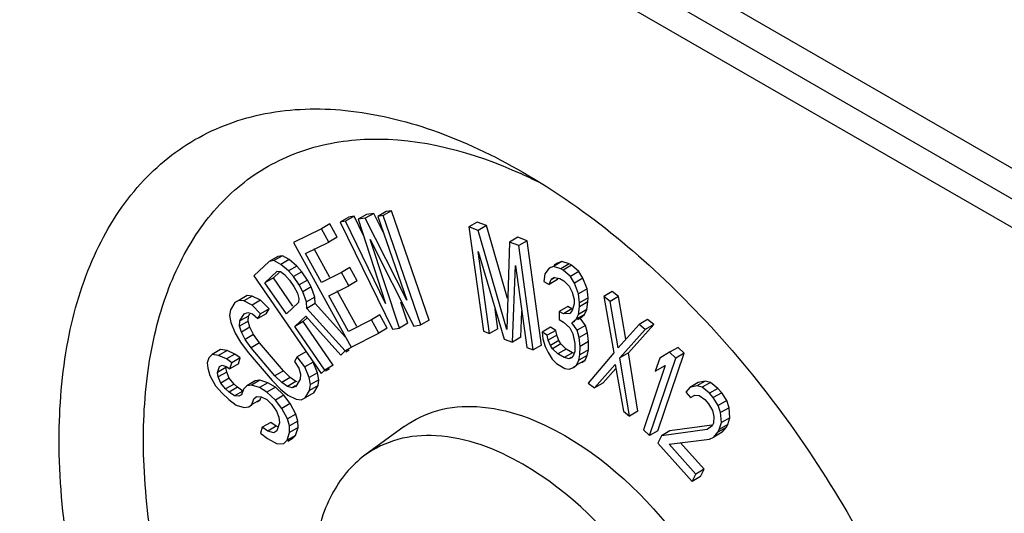
# Model space of a CAD drawing. Units: millimetres. Extents: x 0 to 594, y 0 to 420.
# Drawn here: x 541 to 546, y 156 to 158 of the extents above; entities that cross this region are included whole.
import ezdxf

# ---------------------------------------------------------------- set-up
doc = ezdxf.new("R2010")
doc.units = ezdxf.units.MM
doc.header["$LTSCALE"] = 32.67
doc.layers.get('0').update_dxf_attribs({"linetype": 'CONTINUOUS'})
for name, color, linetype in [('CHAMFERS', 7, 'CONTINUOUS'), ('DRAFTS', 7, 'CONTINUOUS'), ('ROUNDS', 7, 'CONTINUOUS')]:
    doc.layers.add(name, color=color, linetype=linetype)

msp = doc.modelspace()

# ---------------------------------------------------------------- linework, layer by layer
at = {"color": 7, "linetype": 'CONTINUOUS'}
for p, q in [((542.7295, 157.2361), (542.687, 157.2116)), ((542.7564, 157.2402), (542.7139, 157.2157)), ((542.7564, 157.2402), (542.7295, 157.2361)), ((542.8035, 157.143), (542.7564, 157.2402)), ((542.8192, 157.2497), (542.7767, 157.2252)), ((542.8551, 157.2551), (542.8126, 157.2306)), ((542.8551, 157.2551), (542.8192, 157.2497)), ((542.903, 157.1606), (542.8551, 157.2551)), ((542.9179, 157.2646), (542.8754, 157.2401)), ((542.9023, 157.2441), (542.8754, 157.2401)), ((542.8754, 157.2401), (543.0219, 156.8185)), ((542.9448, 157.2686), (542.9023, 157.2441)), ((543.0928, 156.6937), (542.9023, 157.2441)), ((542.9448, 157.2686), (542.9179, 157.2646)), ((543.1352, 156.7182), (542.9448, 157.2686)), ((542.6343, 157.2021), (542.5918, 157.1776)), ((542.6712, 157.135), (542.6343, 157.2021)), ((542.7139, 157.2157), (542.687, 157.2116)), ((542.687, 157.2116), (542.9492, 156.672)), ((542.9142, 156.8023), (542.7139, 157.2157)), ((542.8126, 157.2306), (542.7767, 157.2252)), ((542.7767, 157.2252), (542.9142, 156.8023)), ((543.0219, 156.8185), (542.8126, 157.2306)), ((543.3766, 157.2114), (543.3342, 157.1869)), ((543.3342, 157.1869), (543.4071, 156.6622)), ((543.3812, 157.1692), (543.3342, 157.1869)), ((543.4236, 157.1937), (543.3766, 157.2114)), ((543.4236, 157.1937), (543.3812, 157.1692)), ((543.5294, 156.8265), (543.4236, 157.1937)), ((542.5918, 157.1776), (542.4522, 157.1079)), ((542.6288, 157.1105), (542.5918, 157.1776)), ((542.6712, 157.135), (542.6288, 157.1105)), ((543.5247, 156.6709), (543.3812, 157.1692)), ((543.5803, 157.1348), (543.5379, 157.1103)), ((543.6274, 157.1171), (543.5803, 157.1348)), ((542.4522, 157.1079), (542.7414, 156.5825)), ((542.5124, 157.0525), (542.6288, 157.1105)), ((542.838, 157.1235), (543.0569, 156.6883)), ((542.9851, 156.6774), (542.838, 157.1235)), ((543.5379, 157.1103), (543.5247, 156.6709)), ((543.5849, 157.0926), (543.5379, 157.1103)), ((543.6274, 157.1171), (543.5849, 157.0926)), ((543.6578, 156.5679), (543.5849, 157.0926)), ((543.7003, 156.5924), (543.6274, 157.1171)), ((542.3724, 157.0373), (542.33, 157.0128)), ((542.3957, 157.0419), (542.3533, 157.0174)), ((542.3957, 157.0419), (542.3724, 157.0373)), ((542.4301, 157.0225), (542.3957, 157.0419)), ((542.5924, 156.9071), (542.5124, 157.0525)), ((542.6348, 156.9316), (542.5548, 157.077)), ((543.4384, 156.6504), (543.381, 157.0635)), ((543.381, 157.0635), (543.5115, 156.6229)), ((542.33, 157.0128), (542.2528, 156.9406)), ((542.3533, 157.0174), (542.33, 157.0128)), ((542.3877, 156.998), (542.3533, 157.0174)), ((542.4301, 157.0225), (542.3877, 156.998)), ((542.426, 156.9652), (542.3877, 156.998)), ((542.4685, 156.9897), (542.426, 156.9652)), ((542.4685, 156.9897), (542.4301, 157.0225)), ((542.4932, 156.9613), (542.4685, 156.9897)), ((543.5533, 156.6072), (543.5691, 156.9928)), ((543.5691, 156.9928), (543.6265, 156.5797)), ((543.7601, 156.9879), (543.7386, 156.9798)), ((543.8026, 157.0124), (543.7601, 156.9879)), ((543.7974, 156.9762), (543.7601, 156.9879)), ((543.7811, 157.0043), (543.7634, 156.9941)), ((543.8026, 157.0124), (543.7811, 157.0043)), ((543.8398, 157.0006), (543.7974, 156.9762)), ((543.8398, 157.0006), (543.8026, 157.0124)), ((543.8504, 156.9943), (543.808, 156.9698)), ((543.8504, 156.9943), (543.8398, 157.0006)), ((543.8874, 156.9619), (543.8504, 156.9943)), ((542.2528, 156.9406), (542.5901, 156.4486)), ((542.308, 156.9063), (542.3691, 156.9635)), ((542.3504, 156.9308), (542.3805, 156.9589)), ((542.3691, 156.9635), (542.3859, 156.962)), ((542.3859, 156.962), (542.4067, 156.9471)), ((542.4067, 156.9471), (542.4315, 156.9187)), ((542.4508, 156.9368), (542.426, 156.9652)), ((542.4932, 156.9613), (542.4508, 156.9368)), ((542.4795, 156.8949), (542.4508, 156.9368)), ((542.5219, 156.9194), (542.4932, 156.9613)), ((542.6933, 156.9575), (542.5924, 156.9071)), ((542.7357, 156.9819), (542.6933, 156.9575)), ((542.7302, 156.8904), (542.6933, 156.9575)), ((542.7726, 156.9149), (542.7357, 156.9819)), ((543.7169, 156.951), (543.7111, 156.9128)), ((543.7386, 156.9798), (543.7169, 156.951)), ((543.7444, 156.9831), (543.7386, 156.9798)), ((543.808, 156.9698), (543.7974, 156.9762)), ((543.845, 156.9374), (543.808, 156.9698)), ((543.8874, 156.9619), (543.845, 156.9374)), ((543.8659, 156.9041), (543.845, 156.9374)), ((543.9083, 156.9286), (543.8874, 156.9619)), ((542.3504, 156.9308), (542.308, 156.9063)), ((542.4156, 156.7493), (542.308, 156.9063)), ((542.4488, 156.7873), (542.3504, 156.9308)), ((542.4315, 156.9187), (542.453, 156.8873)), ((542.453, 156.8873), (542.4713, 156.8529)), ((542.5219, 156.9194), (542.4795, 156.8949)), ((542.4978, 156.8605), (542.4795, 156.8949)), ((542.5402, 156.885), (542.5219, 156.9194)), ((542.6293, 156.8401), (542.7302, 156.8904)), ((542.7726, 156.9149), (542.7302, 156.8904)), ((543.7111, 156.9128), (543.7376, 156.897)), ((543.7376, 156.897), (543.7486, 156.9218)), ((543.78, 156.9215), (543.7376, 156.897)), ((543.7486, 156.9218), (543.7648, 156.933)), ((543.7656, 156.9316), (543.7486, 156.9218)), ((543.7648, 156.933), (543.7914, 156.9276)), ((543.78, 156.9215), (543.783, 156.9282)), ((543.7914, 156.9276), (543.8126, 156.915)), ((543.8126, 156.915), (543.839, 156.8889)), ((543.839, 156.8889), (543.8546, 156.8587)), ((543.9083, 156.9286), (543.8659, 156.9041)), ((543.8866, 156.8501), (543.8659, 156.9041)), ((543.929, 156.8746), (543.9083, 156.9286)), ((542.2186, 156.8418), (542.1762, 156.8173)), ((542.2444, 156.8391), (542.202, 156.8146)), ((542.2444, 156.8391), (542.2186, 156.8418)), ((542.2862, 156.8175), (542.2444, 156.8391)), ((542.4713, 156.8529), (542.4792, 156.826)), ((542.5402, 156.885), (542.4978, 156.8605)), ((542.5168, 156.8096), (542.4978, 156.8605)), ((542.5593, 156.8341), (542.5402, 156.885)), ((542.7278, 156.6612), (542.6293, 156.8401)), ((542.7702, 156.6857), (542.6717, 156.8646)), ((543.8546, 156.8587), (543.8648, 156.8214)), ((543.929, 156.8746), (543.8866, 156.8501)), ((543.8914, 156.8056), (543.8866, 156.8501)), ((543.9338, 156.8301), (543.929, 156.8746)), ((544.056, 156.8616), (544.0136, 156.8371)), ((544.0136, 156.8371), (544.0635, 156.5534)), ((544.0449, 156.8122), (544.0136, 156.8371)), ((544.0873, 156.8367), (544.0449, 156.8122)), ((544.0873, 156.8367), (544.056, 156.8616)), ((544.1249, 156.6219), (544.0873, 156.8367)), ((542.156, 156.8065), (542.134, 156.7702)), ((542.1762, 156.8173), (542.156, 156.8065)), ((542.1676, 156.8132), (542.156, 156.8065)), ((542.202, 156.8146), (542.1762, 156.8173)), ((542.2438, 156.793), (542.202, 156.8146)), ((542.2862, 156.8175), (542.2438, 156.793)), ((542.2863, 156.7499), (542.2438, 156.793)), ((542.3287, 156.7744), (542.2862, 156.8175)), ((542.4767, 156.8065), (542.4156, 156.7493)), ((542.4792, 156.826), (542.4767, 156.8065)), ((542.5593, 156.8341), (542.5168, 156.8096)), ((542.5183, 156.7767), (542.5168, 156.8096)), ((542.5607, 156.8012), (542.5183, 156.7767)), ((542.5607, 156.8012), (542.5593, 156.8341)), ((542.7139, 156.6325), (542.5607, 156.8012)), ((543.0276, 156.7019), (542.9923, 156.8088)), ((543.8646, 156.8007), (543.8534, 156.7656)), ((543.8648, 156.8214), (543.8646, 156.8007)), ((543.9335, 156.8094), (543.8911, 156.7849)), ((543.8911, 156.7849), (543.8914, 156.8056)), ((543.9338, 156.8301), (543.8914, 156.8056)), ((543.9277, 156.7712), (543.9335, 156.8094)), ((543.9335, 156.8094), (543.9338, 156.8301)), ((544.0859, 156.578), (544.0449, 156.8122)), ((542.134, 156.7702), (542.1299, 156.7407)), ((542.1299, 156.7407), (542.1362, 156.7057)), ((542.1822, 156.7137), (542.2041, 156.75)), ((542.2246, 156.7382), (542.1822, 156.7137)), ((542.2041, 156.75), (542.2219, 156.7567)), ((542.2219, 156.7567), (542.2452, 156.75)), ((542.2228, 156.7127), (542.2246, 156.7382)), ((542.2246, 156.7382), (542.2317, 156.75)), ((542.2452, 156.75), (542.2717, 156.7258)), ((542.3141, 156.7503), (542.2717, 156.7258)), ((542.2717, 156.7258), (542.2863, 156.7499)), ((542.3287, 156.7744), (542.2863, 156.7499)), ((542.3141, 156.7503), (542.3287, 156.7744)), ((542.4587, 156.6865), (542.5134, 156.7377)), ((542.5134, 156.7377), (542.6898, 156.5419)), ((542.7123, 156.563), (542.5183, 156.7767)), ((542.8866, 156.7438), (542.8442, 156.7193)), ((542.9235, 156.6767), (542.8866, 156.7438)), ((543.4808, 156.6749), (543.4673, 156.7722)), ((543.5958, 156.6317), (543.6011, 156.7624)), ((543.7893, 156.7621), (543.7887, 156.7207)), ((543.8317, 156.7866), (543.7893, 156.7621)), ((543.8105, 156.7494), (543.7893, 156.7621)), ((543.8529, 156.7739), (543.8105, 156.7494)), ((543.8426, 156.7512), (543.8105, 156.7494)), ((543.8529, 156.7739), (543.8317, 156.7866)), ((543.8534, 156.7656), (543.8426, 156.7512)), ((543.8742, 156.722), (543.8852, 156.7467)), ((543.9167, 156.7465), (543.8742, 156.722)), ((543.8852, 156.7467), (543.8911, 156.7849)), ((543.9277, 156.7712), (543.8852, 156.7467)), ((543.8951, 156.728), (543.9167, 156.7465)), ((543.9167, 156.7465), (543.9277, 156.7712)), ((542.1362, 156.7057), (542.1585, 156.6519)), ((542.1804, 156.6882), (542.1822, 156.7137)), ((542.2228, 156.7127), (542.1804, 156.6882)), ((542.1891, 156.6573), (542.1804, 156.6882)), ((542.2316, 156.6817), (542.2228, 156.7127)), ((542.5011, 156.711), (542.4587, 156.6865)), ((542.5011, 156.711), (542.521, 156.7296)), ((542.6518, 156.4912), (542.5011, 156.711)), ((542.8442, 156.7193), (542.7278, 156.6612)), ((542.8811, 156.6522), (542.8442, 156.7193)), ((543.0276, 156.7019), (542.9851, 156.6774)), ((543.0569, 156.6883), (543.0928, 156.6937)), ((543.1352, 156.7182), (543.0928, 156.6937)), ((543.7887, 156.7207), (543.8099, 156.7081)), ((543.8099, 156.7081), (543.8416, 156.6788)), ((543.8526, 156.7035), (543.8742, 156.722)), ((543.8657, 156.7111), (543.8526, 156.7035)), ((543.8789, 156.6671), (543.8526, 156.7035)), ((543.9213, 156.6916), (543.8789, 156.6671)), ((543.8951, 156.728), (543.8801, 156.7194)), ((543.9213, 156.6916), (543.8951, 156.728)), ((543.9315, 156.6542), (543.9213, 156.6916)), ((544.1908, 156.6961), (544.0859, 156.578)), ((544.1372, 156.553), (544.2644, 156.6957)), ((544.2332, 156.7206), (544.1908, 156.6961)), ((544.222, 156.6712), (544.1908, 156.6961)), ((544.2644, 156.6957), (544.222, 156.6712)), ((544.2644, 156.6957), (544.2332, 156.7206)), ((542.1585, 156.6519), (542.1857, 156.6062)), ((542.2316, 156.6817), (542.1891, 156.6573)), ((542.2083, 156.6209), (542.1891, 156.6573)), ((542.2507, 156.6454), (542.2083, 156.6209)), ((542.2507, 156.6454), (542.2316, 156.6817)), ((542.2804, 156.6037), (542.2507, 156.6454)), ((542.6094, 156.4667), (542.4587, 156.6865)), ((542.7414, 156.5825), (542.8811, 156.6522)), ((542.9235, 156.6767), (542.8811, 156.6522)), ((542.9492, 156.672), (542.9851, 156.6774)), ((543.4071, 156.6622), (543.4384, 156.6504)), ((543.4808, 156.6749), (543.4384, 156.6504)), ((543.7448, 156.6818), (543.7024, 156.6573)), ((543.7024, 156.6573), (543.7073, 156.6231)), ((543.7289, 156.6416), (543.7024, 156.6573)), ((543.7714, 156.6661), (543.7289, 156.6416)), ((543.734, 156.6177), (543.7289, 156.6416)), ((543.7764, 156.6422), (543.734, 156.6177)), ((543.7714, 156.6661), (543.7448, 156.6818)), ((543.7764, 156.6422), (543.7714, 156.6661)), ((543.7867, 156.6152), (543.7764, 156.6422)), ((543.8416, 156.6788), (543.8573, 156.6487)), ((543.8573, 156.6487), (543.8673, 156.601)), ((543.8891, 156.6297), (543.8789, 156.6671)), ((543.9315, 156.6542), (543.8891, 156.6297)), ((543.9363, 156.6097), (543.9315, 156.6542)), ((544.0948, 156.5285), (544.222, 156.6712)), ((542.1857, 156.6062), (542.2233, 156.555)), ((542.238, 156.5792), (542.2083, 156.6209)), ((542.2804, 156.6037), (542.238, 156.5792)), ((542.4006, 156.4624), (542.2804, 156.6037)), ((543.5115, 156.6229), (543.5533, 156.6072)), ((543.5958, 156.6317), (543.5533, 156.6072)), ((543.7003, 156.5924), (543.6578, 156.5679)), ((543.7073, 156.6231), (543.7175, 156.5858)), ((543.7443, 156.5907), (543.734, 156.6177)), ((543.7867, 156.6152), (543.7443, 156.5907)), ((543.7548, 156.5741), (543.7443, 156.5907)), ((543.7972, 156.5986), (543.7548, 156.5741)), ((543.7972, 156.5986), (543.7867, 156.6152)), ((543.8236, 156.5725), (543.7972, 156.5986)), ((543.8673, 156.601), (543.8668, 156.5596)), ((543.8938, 156.5852), (543.8891, 156.6297)), ((543.9363, 156.6097), (543.8938, 156.5852)), ((543.9357, 156.5683), (543.9363, 156.6097)), ((542.0423, 156.5448), (542.0258, 156.5283)), ((542.0848, 156.5693), (542.0423, 156.5448)), ((542.0745, 156.5402), (542.0423, 156.5448)), ((542.117, 156.5647), (542.0745, 156.5402)), ((542.1138, 156.5225), (542.0745, 156.5402)), ((542.117, 156.5647), (542.0848, 156.5693)), ((542.1562, 156.547), (542.1138, 156.5225)), ((542.1562, 156.547), (542.117, 156.5647)), ((542.1836, 156.5277), (542.1562, 156.547)), ((542.2233, 156.555), (542.3436, 156.4138)), ((542.3582, 156.4379), (542.238, 156.5792)), ((542.5131, 156.5578), (542.4707, 156.5333)), ((542.6898, 156.5419), (542.7123, 156.563)), ((542.7426, 156.5805), (542.7123, 156.563)), ((542.7322, 156.5664), (542.7158, 156.557)), ((543.6265, 156.5797), (543.6578, 156.5679)), ((543.7175, 156.5858), (543.7332, 156.5556)), ((543.7332, 156.5556), (543.7541, 156.5223)), ((543.7812, 156.548), (543.7548, 156.5741)), ((543.8236, 156.5725), (543.7812, 156.548)), ((543.813, 156.5291), (543.7812, 156.548)), ((543.8554, 156.5535), (543.813, 156.5291)), ((543.8554, 156.5535), (543.8236, 156.5725)), ((543.8612, 156.5421), (543.8504, 156.5277)), ((543.8632, 156.552), (543.8554, 156.5535)), ((543.8668, 156.5596), (543.8612, 156.5421)), ((543.8876, 156.516), (543.8933, 156.5438)), ((543.93, 156.5404), (543.8876, 156.516)), ((543.8933, 156.5438), (543.8938, 156.5852)), ((543.9357, 156.5683), (543.8933, 156.5438)), ((543.919, 156.5157), (543.93, 156.5404)), ((543.93, 156.5404), (543.9357, 156.5683)), ((544.0635, 156.5534), (543.9346, 156.4014)), ((544.1372, 156.553), (544.0948, 156.5285)), ((544.1854, 156.26), (544.1372, 156.553)), ((544.286, 156.1616), (544.4174, 156.5516)), ((544.3447, 156.556), (544.2949, 156.5267)), ((544.3871, 156.5805), (544.3447, 156.556)), ((544.375, 156.5271), (544.3447, 156.556)), ((544.4174, 156.5516), (544.375, 156.5271)), ((544.4174, 156.5516), (544.3871, 156.5805)), ((542.0258, 156.5283), (542.0178, 156.5037)), ((542.0178, 156.5037), (542.0201, 156.4759)), ((542.079, 156.4846), (542.0924, 156.4913)), ((542.0924, 156.4913), (542.1128, 156.4849)), ((542.1412, 156.5032), (542.1138, 156.5225)), ((542.1316, 156.4736), (542.1412, 156.5032)), ((542.1741, 156.4981), (542.1316, 156.4736)), ((542.1836, 156.5277), (542.1412, 156.5032)), ((542.1741, 156.4981), (542.1836, 156.5277)), ((542.4707, 156.5333), (542.4561, 156.5091)), ((542.4561, 156.5091), (542.4777, 156.4768)), ((542.5084, 156.4822), (542.4707, 156.5333)), ((542.5508, 156.5067), (542.5084, 156.4822)), ((542.5731, 156.4529), (542.5508, 156.5067)), ((542.6518, 156.4912), (542.6094, 156.4667)), ((543.7541, 156.5223), (543.7752, 156.4994)), ((543.7752, 156.4994), (543.8176, 156.4742)), ((543.8396, 156.5236), (543.813, 156.5291)), ((543.8494, 156.5293), (543.8396, 156.5236)), ((543.8504, 156.5277), (543.8396, 156.5236)), ((543.8604, 156.48), (543.8766, 156.4912)), ((543.8766, 156.4912), (543.8876, 156.516)), ((543.919, 156.5157), (543.8766, 156.4912)), ((543.9029, 156.5045), (543.919, 156.5157)), ((543.9659, 156.3765), (544.0707, 156.4946)), ((544.0707, 156.4946), (544.1117, 156.2604)), ((544.143, 156.2355), (544.0948, 156.5285)), ((544.3224, 156.4896), (544.2133, 156.166)), ((544.2436, 156.1371), (544.375, 156.5271)), ((544.2949, 156.5267), (544.2725, 156.4603)), ((544.2725, 156.4603), (544.3224, 156.4896)), ((542.0201, 156.4759), (542.0309, 156.44)), ((542.0309, 156.44), (542.059, 156.3879)), ((542.0695, 156.4551), (542.079, 156.4846)), ((542.1119, 156.4796), (542.0695, 156.4551)), ((542.0733, 156.4322), (542.0695, 156.4551)), ((542.1157, 156.4567), (542.0733, 156.4322)), ((542.1157, 156.4567), (542.1119, 156.4796)), ((542.1128, 156.4849), (542.1316, 156.4736)), ((542.1282, 156.4257), (542.1157, 156.4567)), ((542.4006, 156.4624), (542.3582, 156.4379)), ((542.4351, 156.4288), (542.4006, 156.4624)), ((542.4777, 156.4768), (542.4864, 156.4459)), ((542.4864, 156.4459), (542.4847, 156.4204)), ((542.5307, 156.4284), (542.5084, 156.4822)), ((542.5731, 156.4529), (542.5307, 156.4284)), ((542.5794, 156.4179), (542.5731, 156.4529)), ((542.5901, 156.4486), (542.6094, 156.4667)), ((542.6325, 156.4731), (542.6124, 156.4615)), ((543.8176, 156.4742), (543.8389, 156.4719)), ((543.8389, 156.4719), (543.8604, 156.48)), ((543.8735, 156.4876), (543.8604, 156.48)), ((544.0083, 156.401), (544.0741, 156.4752)), ((542.0857, 156.4012), (542.0733, 156.4322)), ((542.1282, 156.4257), (542.0857, 156.4012)), ((542.11, 156.372), (542.0857, 156.4012)), ((542.1524, 156.3965), (542.11, 156.372)), ((542.1524, 156.3965), (542.1282, 156.4257)), ((542.1696, 156.3803), (542.1524, 156.3965)), ((542.2586, 156.4122), (542.2161, 156.3877)), ((542.2397, 156.3912), (542.2161, 156.3877)), ((542.2822, 156.4157), (542.2397, 156.3912)), ((542.2805, 156.3785), (542.2397, 156.3912)), ((542.2822, 156.4157), (542.2586, 156.4122)), ((542.323, 156.403), (542.2805, 156.3785)), ((542.323, 156.403), (542.2822, 156.4157)), ((542.3606, 156.3804), (542.323, 156.403)), ((542.3436, 156.4138), (542.3861, 156.3707)), ((542.3927, 156.4043), (542.3582, 156.4379)), ((542.4351, 156.4288), (542.3927, 156.4043)), ((542.4216, 156.3841), (542.3927, 156.4043)), ((542.4641, 156.4086), (542.4216, 156.3841)), ((542.4641, 156.4086), (542.4351, 156.4288)), ((542.4847, 156.4204), (542.4628, 156.3841)), ((542.4694, 156.4071), (542.4641, 156.4086)), ((542.537, 156.3934), (542.5307, 156.4284)), ((542.5328, 156.3638), (542.537, 156.3934)), ((542.5794, 156.4179), (542.537, 156.3934)), ((542.5752, 156.3883), (542.5794, 156.4179)), ((543.9346, 156.4014), (543.9659, 156.3765)), ((544.0083, 156.401), (543.9659, 156.3765)), ((544.4887, 156.4037), (544.4463, 156.3792)), ((544.5232, 156.4113), (544.4808, 156.3868)), ((544.5232, 156.4113), (544.4887, 156.4037)), ((544.55, 156.4044), (544.5076, 156.3799)), ((544.55, 156.4044), (544.5232, 156.4113)), ((544.5875, 156.3741), (544.55, 156.4044)), ((542.059, 156.3879), (542.0918, 156.3506)), ((542.0918, 156.3506), (542.1263, 156.3182)), ((542.1272, 156.3558), (542.11, 156.372)), ((542.1696, 156.3803), (542.1272, 156.3558)), ((542.1546, 156.3364), (542.1272, 156.3558)), ((542.1971, 156.3609), (542.1546, 156.3364)), ((542.1971, 156.3609), (542.1696, 156.3803)), ((542.1896, 156.3425), (542.1766, 156.335)), ((542.19, 156.3417), (542.1766, 156.335)), ((542.1996, 156.3712), (542.19, 156.3417)), ((542.2161, 156.3877), (542.1996, 156.3712)), ((542.3182, 156.3559), (542.2805, 156.3785)), ((542.3606, 156.3804), (542.3182, 156.3559)), ((542.3612, 156.3154), (542.3182, 156.3559)), ((542.4037, 156.3399), (542.3606, 156.3804)), ((542.3861, 156.3707), (542.4231, 156.3411)), ((542.445, 156.3774), (542.4216, 156.3841)), ((542.4231, 156.3411), (542.4649, 156.3195)), ((542.4612, 156.3867), (542.445, 156.3774)), ((542.4628, 156.3841), (542.445, 156.3774)), ((542.5109, 156.3276), (542.5328, 156.3638)), ((542.5533, 156.3521), (542.5109, 156.3276)), ((542.5752, 156.3883), (542.5328, 156.3638)), ((542.5533, 156.3521), (542.5752, 156.3883)), ((544.4463, 156.3792), (544.4263, 156.3555)), ((544.4263, 156.3555), (544.4503, 156.3287)), ((544.4808, 156.3868), (544.4463, 156.3792)), ((544.5076, 156.3799), (544.4808, 156.3868)), ((544.5451, 156.3496), (544.5076, 156.3799)), ((544.5875, 156.3741), (544.5451, 156.3496)), ((544.5643, 156.3282), (544.5451, 156.3496)), ((544.6067, 156.3527), (544.5643, 156.3282)), ((544.6067, 156.3527), (544.5875, 156.3741)), ((544.6318, 156.3133), (544.6067, 156.3527)), ((542.1263, 156.3182), (542.1623, 156.2907)), ((542.1766, 156.335), (542.1546, 156.3364)), ((542.2267, 156.2815), (542.2417, 156.293)), ((542.2417, 156.293), (542.2512, 156.3226)), ((542.2841, 156.3175), (542.2417, 156.293)), ((542.2512, 156.3226), (542.2662, 156.3342)), ((542.2575, 156.3262), (542.2512, 156.3226)), ((542.2662, 156.3342), (542.2882, 156.3327)), ((542.2691, 156.306), (542.2841, 156.3175)), ((542.2841, 156.3175), (542.2875, 156.3279)), ((542.2882, 156.3327), (542.3172, 156.3183)), ((542.3172, 156.3183), (542.3431, 156.294)), ((542.3431, 156.294), (542.3657, 156.2598)), ((542.4037, 156.3399), (542.3612, 156.3154)), ((542.3925, 156.2731), (542.3612, 156.3154)), ((542.4349, 156.2976), (542.3925, 156.2731)), ((542.4349, 156.2976), (542.4037, 156.3399)), ((542.463, 156.2455), (542.4349, 156.2976)), ((542.4649, 156.3195), (542.4907, 156.3168)), ((542.4907, 156.3168), (542.5109, 156.3276)), ((544.4503, 156.3287), (544.4714, 156.3398)), ((544.4714, 156.3398), (544.4934, 156.3382)), ((544.4934, 156.3382), (544.5213, 156.3187)), ((544.5213, 156.3187), (544.5405, 156.2973)), ((544.5405, 156.2973), (544.5607, 156.2632)), ((544.5894, 156.2888), (544.5643, 156.3282)), ((544.6318, 156.3133), (544.5894, 156.2888)), ((544.6434, 156.2774), (544.6318, 156.3133)), ((542.1623, 156.2907), (542.2031, 156.278)), ((542.2031, 156.278), (542.2267, 156.2815)), ((542.2389, 156.2885), (542.2267, 156.2815)), ((542.3657, 156.2598), (542.3781, 156.2289)), ((542.4206, 156.2211), (542.3925, 156.2731)), ((542.463, 156.2455), (542.4206, 156.2211)), ((542.4738, 156.2097), (542.463, 156.2455)), ((544.1117, 156.2604), (544.143, 156.2355)), ((544.1854, 156.26), (544.143, 156.2355)), ((544.5607, 156.2632), (544.5676, 156.2327)), ((544.601, 156.2529), (544.5894, 156.2888)), ((544.6434, 156.2774), (544.601, 156.2529)), ((544.605, 156.2024), (544.601, 156.2529)), ((544.6475, 156.2269), (544.6434, 156.2774)), ((542.3371, 156.2035), (542.2946, 156.179)), ((542.3645, 156.1841), (542.3371, 156.2035)), ((542.3804, 156.2011), (542.3676, 156.1617)), ((542.3781, 156.2289), (542.3804, 156.2011)), ((542.4314, 156.1852), (542.4206, 156.2211)), ((542.4738, 156.2097), (542.4314, 156.1852)), ((542.4745, 156.177), (542.4738, 156.2097)), ((544.5658, 156.2002), (544.5582, 156.1857)), ((544.5676, 156.2327), (544.5658, 156.2002)), ((544.5946, 156.168), (544.605, 156.2024)), ((544.6371, 156.1925), (544.5946, 156.168)), ((544.6475, 156.2269), (544.605, 156.2024)), ((544.6295, 156.178), (544.6371, 156.1925)), ((544.6371, 156.1925), (544.6475, 156.2269)), ((542.2946, 156.179), (542.2851, 156.1495)), ((542.2851, 156.1495), (542.3211, 156.122)), ((542.3221, 156.1596), (542.2946, 156.179)), ((542.3645, 156.1841), (542.3221, 156.1596)), ((542.3527, 156.1501), (542.3221, 156.1596)), ((542.3676, 156.1617), (542.3527, 156.1501)), ((542.3737, 156.1813), (542.3645, 156.1841)), ((542.4193, 156.1131), (542.4321, 156.1525)), ((542.4321, 156.1525), (542.4314, 156.1852)), ((542.4745, 156.177), (542.4321, 156.1525)), ((542.4617, 156.1376), (542.4745, 156.177)), ((544.2133, 156.166), (544.2436, 156.1371)), ((544.286, 156.1616), (544.2436, 156.1371)), ((544.5333, 156.1673), (544.3036, 156.1359)), ((544.346, 156.1604), (544.3036, 156.1359)), ((544.5577, 156.1894), (544.346, 156.1604)), ((544.5582, 156.1857), (544.5333, 156.1673)), ((544.6094, 156.1543), (544.567, 156.1298)), ((544.567, 156.1298), (544.587, 156.1535)), ((544.6295, 156.178), (544.587, 156.1535)), ((544.587, 156.1535), (544.5946, 156.168)), ((544.6094, 156.1543), (544.6295, 156.178)), ((542.3211, 156.122), (542.3689, 156.0963)), ((542.3689, 156.0963), (542.4027, 156.0966)), ((542.4027, 156.0966), (542.4193, 156.1131)), ((542.4617, 156.1376), (542.4193, 156.1131)), ((542.4452, 156.1211), (542.4223, 156.1079)), ((542.4452, 156.1211), (542.4617, 156.1376)), ((544.3036, 156.1359), (544.2846, 156.0996)), ((544.2846, 156.0996), (544.4577, 155.9067)), ((544.3421, 156.093), (544.546, 156.1188)), ((544.4768, 155.943), (544.3421, 156.093)), ((544.5192, 155.9675), (544.3999, 156.1003)), ((544.546, 156.1188), (544.567, 156.1298)), ((544.5192, 155.9675), (544.4768, 155.943)), ((544.5002, 155.9312), (544.5192, 155.9675)), ((544.4577, 155.9067), (544.4768, 155.943)), ((544.5002, 155.9312), (544.4577, 155.9067))]:
    msp.add_line(p, q, dxfattribs=at)
at = {"layer": 'CHAMFERS', "color": 7, "linetype": 'CONTINUOUS'}
msp.add_arc((542.5515, 155.1658), 2.5159, 62.4225, 65.4852, dxfattribs=at)
for points, knots in [([(543.6057, 152.0736), (543.2745, 152.2649), (542.6476, 152.7925), (541.9158, 153.7923), (541.4159, 154.9263), (541.2421, 155.8994), (541.2975, 156.6004), (541.4264, 157.0374), (541.6434, 157.392), (541.9445, 157.6454), (542.3145, 157.7795), (542.7302, 157.7901), (543.1728, 157.6832), (543.4609, 157.5462), (543.6057, 157.4625)], [0, 0, 0, 0, 0.138242, 0.291393, 0.44454, 0.58279, 0.643244, 0.697326, 0.745968, 0.791397, 0.836827, 0.885472, 0.939552, 1, 1, 1, 1]), ([(543.8179, 152.441), (543.5274, 152.6087), (542.9756, 153.0677), (542.3227, 153.9385), (541.8629, 154.9326), (541.683, 155.7929), (541.7011, 156.4253), (541.7899, 156.8288), (541.9535, 157.1669), (542.1902, 157.4251), (542.4916, 157.5877), (542.9772, 157.6687), (543.3572, 157.5635), (543.5955, 157.4549)], [0, 0, 0, 0, 0.137974, 0.290792, 0.444629, 0.585351, 0.647643, 0.703719, 0.754098, 0.800433, 0.845453, 0.892307, 1, 1, 1, 1]), ([(543.6057, 157.4625), (543.937, 157.2713), (544.5639, 156.7437), (545.2956, 155.7438), (545.7957, 154.6101), (545.9392, 153.8034), (545.9392, 153.4209)], [0, 0, 0, 0, 0.237207, 0.499997, 0.762779, 1, 1, 1, 1])]:
    msp.add_open_spline(points, degree=3, knots=knots, dxfattribs=at)
at = {"layer": 'DRAFTS', "color": 7, "linetype": 'CONTINUOUS'}
msp.add_line((543.009, 156.1825), (542.8108, 156.0378), dxfattribs=at)
for points, knots in [([(543.009, 156.1825), (543.0593, 156.2192), (543.1782, 156.2758), (543.4657, 156.2993), (543.683, 156.2146), (543.8179, 156.1367)], [0, 0, 0, 0, 0.219203, 0.451539, 1, 1, 1, 1]), ([(543.6057, 155.9928), (543.4732, 156.0693), (543.2597, 156.1526), (542.977, 156.1295), (542.8602, 156.0739), (542.8108, 156.0378)], [0, 0, 0, 0, 0.548461, 0.780797, 1, 1, 1, 1]), ([(543.8179, 156.1367), (544.0606, 155.9966), (544.4836, 155.5704), (544.8096, 154.9149), (544.9096, 154.3619), (544.8878, 154.0012), (544.7676, 153.7077), (544.6138, 153.5801), (544.5323, 153.5441)], [0, 0, 0, 0, 0.272666, 0.565914, 0.699471, 0.815486, 0.913267, 1, 1, 1, 1]), ([(542.8108, 156.0378), (542.7414, 155.9872), (542.6206, 155.8369), (542.5227, 155.4786), (542.5665, 154.9834), (542.7817, 154.418), (543.1295, 153.9091), (543.4398, 153.6391), (543.6057, 153.5433)], [0, 0, 0, 0, 0.087968, 0.189626, 0.373875, 0.58649, 0.803722, 1, 1, 1, 1]), ([(544.3079, 153.4447), (544.388, 153.4802), (544.5391, 153.6055), (544.6573, 153.894), (544.6787, 154.2486), (544.5804, 154.792), (544.26, 155.4362), (543.8443, 155.8551), (543.6057, 155.9928)], [0, 0, 0, 0, 0.086733, 0.184514, 0.300529, 0.434086, 0.727334, 1, 1, 1, 1])]:
    msp.add_open_spline(points, degree=3, knots=knots, dxfattribs=at)
at = {"layer": 'ROUNDS', "color": 9, "linetype": 'CONTINUOUS'}
for p, q in [((548.8302, 155.8867), (541.1381, 160.3276)), ((548.7657, 155.7702), (541.0736, 160.2112))]:
    msp.add_line(p, q, dxfattribs=at)
at = {"layer": 'ROUNDS', "color": 7, "linetype": 'CONTINUOUS'}
msp.add_line((541.1185, 160.0417), (549.0251, 155.4769), dxfattribs=at)

doc.saveas('drawing.dxf')
